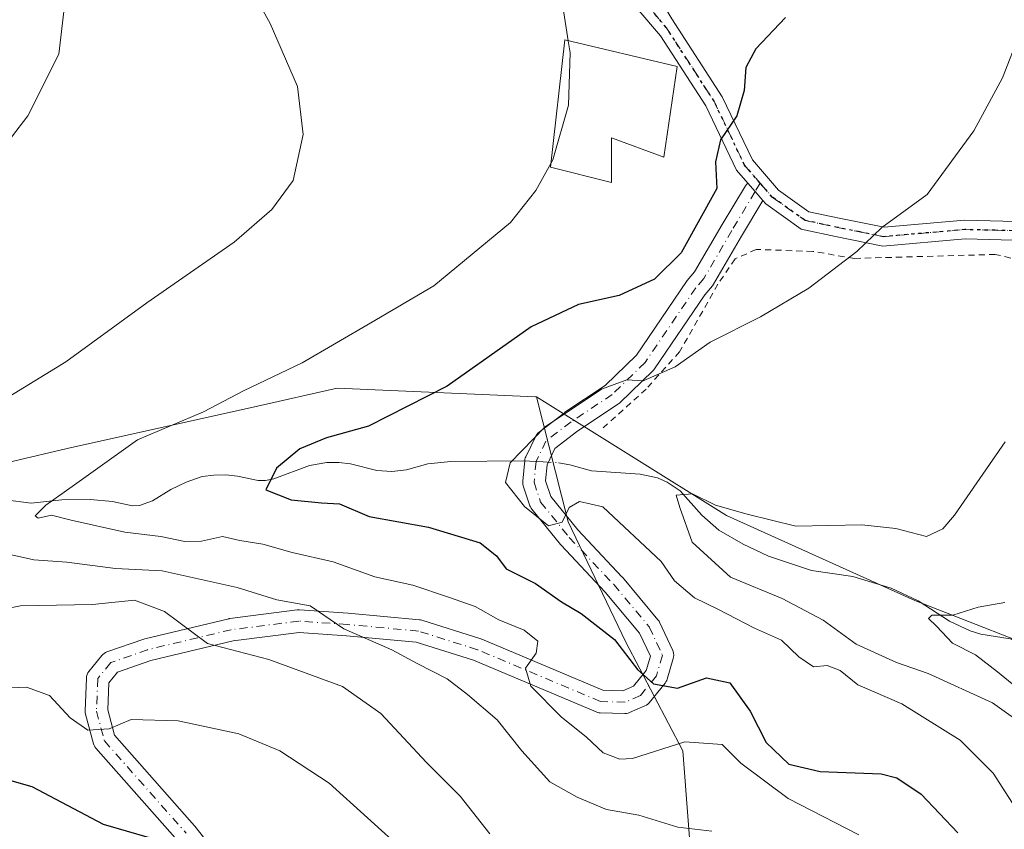
# Model space of a CAD drawing. Units: metres. Extents: x 579755 to 583198, y 4763598 to 4765952.
# Drawn here: x 580496 to 580653, y 4764199 to 4764328 of the extents above; entities that cross this region are included whole.
import ezdxf

# ---------------------------------------------------------------- set-up
doc = ezdxf.new("R2010")
doc.units = ezdxf.units.M
doc.header["$MEASUREMENT"] = 0
for name, pattern in [('DGN Style 2', [1.6480167562047852, 0.988810053722871, -0.6592067024819142]), ('DGN Style 4', [2.6384748266838614, 1.318413404963828, -0.6592067024819142, 0.001648016756204785, -0.6592067024819142]), ('DGN Style 5', [1.1536117293433497, 0.4944050268614355, -0.6592067024819142])]:
    doc.linetypes.add(name, pattern=pattern)
for name, color, linetype, lineweight in [('Alambrada', 7, 'DGN Style 2', 0), ('Arbolado forestal CxS', 92, 'Continuous', 0), ('Corriente natural lineal', 142, 'Continuous', 13), ('Corriente natural lineal oculto', 9, 'DGN Style 4', 13), ('Curva de nivel maestra', 30, 'Continuous', 30), ('Curva de nivel normal', 30, 'Continuous', 0), ('Edificación Cxs', 1, 'Continuous', 13), ('Pastizal CxS', 92, 'Continuous', 0), ('Pista no pavimentada Cxs', 111, 'Continuous', 0), ('Pista no pavimentada eje', 91, 'DGN Style 4', 0), ('Pista pavimentada Cxs', 135, 'Continuous', 0), ('Pista pavimentada eje', 135, 'DGN Style 4', 0), ('Prado CxS', 92, 'Continuous', 0), ('Ruta', 7, 'DGN Style 5', 30)]:
    doc.layers.add(name, color=color, linetype=linetype, lineweight=lineweight)

# ---------------------------------------------------------------- blocks, each defined once
blk = doc.blocks.new('*U37')
at = {"layer": 'Pastizal CxS', "color": 92, "linetype": 'Continuous', "lineweight": 0}
blk.add_polyline3d([(580670.4567, 4764192.0023, 340.3785999999964), (580651.4835000001, 4764183.654899999, 350.7244000000064), (580649.7522999998, 4764182.893100001, 351.8138000000035), (580633.1887999997, 4764167.158100001, 362.3304999999964), (580611.6568, 4764177.097100001, 365.1677000000054), (580603.3751999997, 4764190.347300001, 361.6147999999957), (580601.7194999997, 4764211.8793, 353.7057999999961), (580592.6096999999, 4764229.2707, 348.8908999999985), (580583.5000999998, 4764248.318700001, 344.4265000000014), (580578.4617, 4764268.235300001, 347.2464999999939), (580608.6952999998, 4764249.3685, 340.145199999999), (580638.6898999996, 4764235.8223, 336.165399999998), (580663.3629000001, 4764226.146299999, 331.4296999999933)], dxfattribs=at)

msp = doc.modelspace()

# ---------------------------------------------------------------- linework, layer by layer
at = {"layer": 'Alambrada', "color": 7, "linetype": 'DGN Style 2', "lineweight": 0}
msp.add_polyline3d([(580658.0401, 4764233.170100001, 342.0141000000003), (580667.7801000001, 4764247.5701, 334.1493000000046), (580676.4200999998, 4764259.0801, 336.1879999999946), (580680.5000999998, 4764268.370100001, 336.7786000000052), (580679.5301000001, 4764275.4901, 337.5550999999978), (580675.1401000004, 4764280.290100001, 338.4481999999989), (580668.1401000004, 4764285.0101, 339.4689999999973), (580660.3701, 4764288.850099999, 340.6739999999991), (580651.5000999998, 4764290.9301, 342.0344999999944), (580629.1001000004, 4764290.290100001, 347.5611000000063), (580622.4200999998, 4764291.4101, 352.328800000003), (580613.4200999998, 4764291.720100001, 349.0472000000009), (580610.0500999996, 4764290.210100001, 351.6587), (580607.3400999998, 4764286.210100001, 355.5568999999959), (580601.2100999998, 4764275.4101, 345.8484999999928), (580595.8901000004, 4764269.4801, 345.7059000000008), (580588.9801000003, 4764263.2501, 356.093399999998)], dxfattribs=at)
at = {"layer": 'Arbolado forestal CxS', "color": 92, "linetype": 'Continuous', "lineweight": 0}
for points in [[(580393.8515, 4764289.7301, 375.6803999999975), (580409.5871000001, 4764293.042099999, 375.668399999995), (580423.8753000004, 4764301.614900001, 374.9863000000041), (580434.4316999996, 4764307.9487, 373.8451000000059), (580454.2127, 4764289.530900001, 368.709600000002), (580458.4477000004, 4764285.587900001, 368.0570000000007), (580478.0321000004, 4764253.951900001, 359.6496999999945), (580503.6907000003, 4764260.012900001, 357.3421999999992), (580534.0056999996, 4764266.7817, 354.5798000000068), (580546.6989000002, 4764269.615700001, 353.4107999999979), (580578.2925000004, 4764268.242699999, 347.2805999999982), (580578.4617, 4764268.235300001, 347.2464999999939), (580583.5000999998, 4764248.318700001, 344.4265000000014), (580592.6096999999, 4764229.2707, 348.8908999999985), (580601.7194999997, 4764211.8793, 353.7057999999961), (580603.3751999997, 4764190.347300001, 361.6147999999957), (580611.6568, 4764177.097100001, 365.1677000000054), (580633.1887999997, 4764167.158100001, 362.3304999999964), (580649.7522999998, 4764182.893100001, 351.8138000000035), (580651.4835000001, 4764183.654899999, 350.7244000000064), (580670.4567, 4764192.0023, 340.3785999999964)], [(580578.4617, 4764268.235300001, 347.2464999999939), (580578.2925000004, 4764268.242699999, 347.2805999999982), (580546.6989000002, 4764269.615700001, 353.4107999999979), (580534.0056999996, 4764266.7817, 354.5798000000068), (580503.6907000003, 4764260.012900001, 357.3421999999992), (580478.0321000004, 4764253.951900001, 359.6496999999945), (580458.4477000004, 4764285.587900001, 368.0570000000007), (580454.2127, 4764289.530900001, 368.709600000002), (580434.4316999996, 4764307.9487, 373.8451000000059), (580423.8753000004, 4764301.614900001, 374.9863000000041), (580409.5871000001, 4764293.042099999, 375.668399999995), (580393.8515, 4764289.7301, 375.6803999999975)], [(580670.4567, 4764192.0023, 340.3785999999964), (580651.4835000001, 4764183.654899999, 350.7244000000064), (580649.7522999998, 4764182.893100001, 351.8138000000035), (580633.1887999997, 4764167.158100001, 362.3304999999964), (580611.6568, 4764177.097100001, 365.1677000000054), (580603.3751999997, 4764190.347300001, 361.6147999999957), (580601.7194999997, 4764211.8793, 353.7057999999961), (580592.6096999999, 4764229.2707, 348.8908999999985), (580583.5000999998, 4764248.318700001, 344.4265000000014), (580578.4617, 4764268.235300001, 347.2464999999939)]]:
    msp.add_polyline3d(points, dxfattribs=at)
at = {"layer": 'Corriente natural lineal', "color": 142, "linetype": 'Continuous', "lineweight": 13}
for points in [[(580493.8547, 4764251.842300001, 356.9459000000061), (580497.9863, 4764251.293299999, 355.9946000000054), (580502.8679000001, 4764251.856899999, 355.3840000000055), (580507.3666000003, 4764251.877400001, 354.335699999996), (580510.8943999996, 4764251.562799999, 353.3885000000009), (580514.1272999998, 4764250.907199999, 352.6857000000018), (580515.2396999998, 4764250.9329, 352.4906999999948), (580517.2768000001, 4764251.677400001, 351.9526999999944), (580520.2237, 4764253.4692, 351.8472000000039), (580522.6695999998, 4764254.658399999, 351.965200000006), (580525.1759000003, 4764255.551300001, 351.999100000001), (580527.0427999999, 4764255.785700001, 351.8997999999993), (580528.9440000001, 4764255.800000001, 351.6500999999989), (580530.8134000005, 4764255.629100001, 351.3224999999948), (580534.1295999996, 4764254.926300001, 350.476800000004), (580535.2626999998, 4764254.900699999, 350.196100000001), (580536.6072000006, 4764255.171499999, 349.9097000000039), (580542.2714000001, 4764257.329700001, 348.5059999999939), (580545.0378000002, 4764257.778700001, 348.8769000000029), (580546.9413999999, 4764257.786, 349.0929999999935), (580548.8216000004, 4764257.588099999, 349.0225000000065), (580553.0028999997, 4764256.5043, 348.4622999999993), (580555.3855, 4764256.3507, 347.9615999999951), (580557.7430999996, 4764256.6406, 347.6037999999971), (580561.1184, 4764257.5701, 347.398199999996), (580564.8136, 4764257.942100001, 346.9919999999984), (580576.3240999999, 4764258.036699999, 344.8089999999939), (580579.4741000002, 4764257.8814, 344.0527000000002)], [(580581.9638999999, 4764257.7587, 343.5724999999948), (580583.7649999997, 4764257.427300001, 343.2446000000054), (580587.2052999996, 4764256.4749, 342.7112000000052), (580594.9705999997, 4764255.9078, 341.7180999999982), (580597.7038000004, 4764255.374600001, 341.2537000000011), (580599.2203000002, 4764254.672499999, 341.0984000000026), (580601.2944, 4764253.2916, 340.8234999999986), (580604.7781999996, 4764249.4242, 339.9676999999938), (580607.4759000001, 4764247.027600001, 339.3309000000008), (580611.3565999996, 4764244.7589, 338.7752000000037), (580615.4012000002, 4764242.849099999, 338.1777000000002), (580622.2472999999, 4764240.6009, 338.1362999999984), (580628.8391000004, 4764239.612400001, 337.1463999999978), (580634.8995000003, 4764237.757200001, 336.2608999999939), (580639.2388000004, 4764235.7709, 336.2456999999995), (580644.2262000004, 4764232.5415, 335.0620999999956), (580647.4765, 4764231.0012, 335.0304000000033), (580649.1931999996, 4764230.4497, 334.6401999999944), (580653.8909999998, 4764229.6917, 333.5377000000008), (580659.2801000001, 4764227.688999999, 331.8521999999939)]]:
    msp.add_polyline3d(points, dxfattribs=at)
at = {"layer": 'Corriente natural lineal oculto', "color": 9, "linetype": 'DGN Style 4', "lineweight": 13, "extrusion": (0.1889262665971918, -0.009310487956874891, 0.9819471373773905), "elevation": 65666.98844032503, "flags": 128}
msp.add_lwpolyline([(4787059.999027398, -339072.5835886792), (4787059.999027399, -339075.1222401654)], dxfattribs=at)
at = {"layer": 'Curva de nivel maestra', "color": 30, "linetype": 'Continuous', "lineweight": 30, "flags": 128}
for points, elevation in [([(580618.0700000003, 4764328.6801), (580613.3799999999, 4764323.6801), (580611.7699999996, 4764320.6801), (580611.4900000002, 4764317.0101), (580610.3200000003, 4764313.0101), (580607.7300000004, 4764309.1801), (580606.9600000001, 4764305.6601), (580607.1500000004, 4764301.420100001), (580601.4699999997, 4764291.1601), (580597.2100000001, 4764286.9801), (580591.5899999999, 4764284.370100001), (580585.0999999996, 4764282.960100001), (580577.5999999996, 4764279.370100001), (580564.2300000004, 4764269.950099999), (580551.7000000002, 4764263.5701), (580545.0099999999, 4764261.700099999), (580540.7599999999, 4764259.960100001), (580537.04, 4764256.880100001), (580535.3300000001, 4764253.450099999), (580539.3799999999, 4764251.8201), (580544.1799999997, 4764251.380100001), (580547.0499999998, 4764251.220100001), (580551.79, 4764249.200099999), (580561.25, 4764247.4801), (580569.4500000002, 4764244.9801), (580572.0499999998, 4764242.9301), (580573.6200000001, 4764240.8301), (580578.29, 4764238.520099999), (580582.4199999999, 4764235.5801), (580585.5300000003, 4764233.720100001), (580590.8700000001, 4764229.5801), (580594.5199999996, 4764224.850099999), (580597.0700000003, 4764222.530099999), (580600.9100000003, 4764221.870100001), (580605.5099999999, 4764223.4801), (580609.25, 4764222.720100001), (580612.4800000004, 4764218.200099999), (580615.0099999999, 4764213.200099999), (580618.6100000005, 4764209.770099999), (580623.5999999996, 4764208.590100001), (580633.2999999998, 4764208.2301), (580635.8099999996, 4764207.5801), (580639.7100000001, 4764204.9801), (580645.54, 4764198.8101)], 349.9999999999999), ([(580450.7400000002, 4764198.2301), (580464.8099999996, 4764204.0801), (580472.8600000005, 4764207.050100001), (580479.8600000005, 4764208.190099999), (580485.5599999996, 4764208.0801), (580490.8799999999, 4764208.200099999), (580498.0700000003, 4764206.190099999), (580509.4100000003, 4764200.190099999), (580516.7400000002, 4764198.0601)], 375)]:
    msp.add_lwpolyline(points, dxfattribs=dict(at, elevation=elevation))
at = {"layer": 'Curva de nivel normal', "color": 30, "linetype": 'Continuous', "lineweight": 0, "flags": 128}
for points, elevation in [([(580583.4983999999, 4764324.9573), (580582.6699999999, 4764330.08), (580580.8600000005, 4764334.029999999), (580579.6399999997, 4764340.01), (580578.9800000004, 4764343.680000001), (580579.5199999996, 4764348.680000001), (580582.1200000001, 4764353.34), (580587.75, 4764358.430000001), (580591.2100000001, 4764362.689999999), (580595.3499999996, 4764371.230000001), (580598.8899999997, 4764380.76), (580602.4100000003, 4764386.350000001), (580604.9299999997, 4764389.390000001), (580607.6799999997, 4764390.83), (580623.1500000004, 4764394.100000001), (580636.0099999999, 4764394.939999999), (580644.7800000003, 4764395.119999999), (580652.5599999996, 4764395.76), (580658.2400000002, 4764391.699999999)], 355), ([(580495.1799999997, 4764370.82), (580498.75, 4764365.800000001), (580499.8700000001, 4764362.680000001), (580499.8499999996, 4764358.680000001), (580501.0599999996, 4764352.34), (580501.6600000003, 4764344.310000001), (580502.54, 4764339.34), (580503.2699999996, 4764330.539999999), (580502.3600000005, 4764322.82), (580497.4400000004, 4764313.01), (580484.3600000005, 4764296.01)], 365), ([(580529.0599999996, 4764340.34), (580536.0199999996, 4764327.680000001), (580540.3799999999, 4764317.680000001), (580541.2999999998, 4764310.01), (580539.7100000001, 4764302.689999999), (580536.2800000003, 4764298.060000001), (580530.2699999996, 4764292.9), (580516.3700000001, 4764283.220000001), (580503.4900000002, 4764273.800000001), (580486.2599999999, 4764263.300000001)], 360), ([(580655.4800000004, 4764326.25), (580652.6699999999, 4764319.07), (580648.0899999999, 4764310.59), (580640.6699999999, 4764300.480000001), (580633.4500000002, 4764295.220000001), (580629.4400000004, 4764291.42), (580621.7999999998, 4764285.529999999), (580614.1200000001, 4764281.01), (580606.0700000003, 4764276.960000001), (580600.5, 4764273.01), (580595.4400000004, 4764270.779999999), (580592.8200000003, 4764270.949999999), (580588.8099999996, 4764269.460000001), (580579.7999999998, 4764263.470000001), (580574.2699999996, 4764257.730000001), (580573.5099999999, 4764254.619999999), (580576.54, 4764250.789999999), (580580.3600000005, 4764247.730000001), (580582.54, 4764248.279999999), (580583.6299999999, 4764250.619999999), (580585.2800000003, 4764251.57), (580589.0099999999, 4764250.75), (580598.2699999996, 4764242.02), (580600.4400000004, 4764238.930000001), (580603.5999999996, 4764236.24), (580607.3399999999, 4764234.42), (580613.1500000004, 4764231.42), (580617.4600000001, 4764229.52), (580620.2100000001, 4764226.82), (580622.5300000003, 4764225.24), (580624.7199999997, 4764225.439999999), (580626.7699999996, 4764224.689999999), (580629.6200000001, 4764222.4), (580636.6299999999, 4764219.369999999), (580645.9199999999, 4764213.550000001), (580651.1600000003, 4764208.32), (580656.1699999999, 4764200.58)], 345), ([(580580.7232999997, 4764305.4025), (580581.0599999996, 4764306.01), (580583.54, 4764314.680000001), (580583.8099999996, 4764323.029999999), (580583.4983999999, 4764324.9573)], 355), ([(580629.79, 4764198.49), (580618.5300000003, 4764204.300000001), (580610.9600000001, 4764209.92), (580607.9800000004, 4764212.869999999), (580602.0700000003, 4764213.300000001), (580593.7400000002, 4764210.67), (580591.7199999997, 4764210.52), (580589.0700000003, 4764211.560000001), (580586.4100000003, 4764214.060000001), (580582.3700000001, 4764217.26), (580577.5099999999, 4764222.15), (580576.6600000003, 4764225.060000001), (580578.3799999999, 4764227.42), (580578.6699999999, 4764229.359999999), (580576.4699999997, 4764231.08), (580572.4600000001, 4764232.75), (580568.6600000003, 4764234.869999999), (580564.4100000003, 4764236.32), (580558.7599999999, 4764238.27), (580552.7000000002, 4764239.58), (580546.04, 4764241.980000001), (580539.5199999996, 4764243.449999999), (580534.8600000005, 4764244.800000001), (580531.2000000002, 4764245.369999999), (580528.4400000004, 4764245.980000001), (580525.0700000003, 4764245.24), (580522.4100000003, 4764245.189999999), (580518.6100000005, 4764246.029999999), (580512.8700000001, 4764246.680000001), (580504.3200000003, 4764248.59), (580501.1799999997, 4764249.390000001), (580499.0999999996, 4764248.9), (580498.6200000001, 4764249.289999999), (580500.3099999996, 4764251.01), (580504.8799999999, 4764254.24), (580514.8899999997, 4764261.41), (580525.4199999999, 4764265.880000001), (580531.79, 4764269.210000001), (580541.1299999999, 4764273.640000001), (580552.0800000001, 4764280.02), (580562.0700000003, 4764285.92), (580574.2999999998, 4764296.01), (580578.3499999996, 4764301.119999999), (580580.7232999997, 4764305.4025)], 355), ([(580653.0800000001, 4764261.07), (580644.9800000004, 4764249.380000001), (580643.1500000004, 4764247.199999999), (580640.5599999996, 4764246.029999999), (580635.6799999997, 4764247.289999999), (580630.2400000002, 4764247.84), (580619.7199999997, 4764247.65), (580612, 4764249.550000001), (580606.9199999999, 4764250.980000001), (580603.2599999999, 4764252.810000001), (580600.6799999997, 4764252.609999999), (580601.2800000003, 4764250.640000001), (580603.2100000001, 4764245.100000001), (580609.3499999996, 4764239.550000001), (580617.5700000003, 4764236.140000001), (580624.1100000005, 4764232.67), (580629.3600000005, 4764228.859999999), (580635.7599999999, 4764225.949999999), (580640.8300000001, 4764224.180000001), (580651.0599999996, 4764219.5), (580656.8099999996, 4764215.430000001)], 340), ([(580493.4100000003, 4764243.4), (580498.4100000003, 4764242.310000001), (580503.6500000004, 4764241.930000001), (580511.4100000003, 4764240.9), (580518.8300000001, 4764240.529999999), (580530.7800000003, 4764237.859999999), (580537.0700000003, 4764235.91), (580542.4199999999, 4764234.980000001), (580547.7800000003, 4764231.300000001), (580555.4199999999, 4764227.970000001), (580559.4500000002, 4764225.800000001), (580564.2300000004, 4764223.359999999), (580567.4400000004, 4764220.82), (580572.2000000002, 4764216.83), (580576.0800000001, 4764211.880000001), (580580.5800000001, 4764206.960000001), (580584.9299999997, 4764204.5), (580589.6100000005, 4764202.539999999), (580594.7400000002, 4764201.619999999), (580600.9500000002, 4764199.699999999), (580606.3700000001, 4764199.07)], 360), ([(580480.7400000002, 4764231.939999999), (580496.2400000002, 4764234.949999999), (580507.7400000002, 4764235.17), (580514.4100000003, 4764235.880000001), (580519.2199999997, 4764234.060000001), (580526.0199999996, 4764228.960000001), (580535.7999999998, 4764226.41), (580547.5199999996, 4764222.119999999), (580553.6600000003, 4764217.800000001), (580560.9100000003, 4764210.02), (580566.29, 4764204.65), (580570.9800000004, 4764198.640000001)], 365), ([(580658.5899999999, 4764218.939999999), (580651.8300000001, 4764224.460000001), (580648.3399999999, 4764227.17), (580644.6699999999, 4764229), (580642.1200000001, 4764231.730000001), (580640.8600000005, 4764232.92), (580641.3899999997, 4764233.5), (580644.7400000002, 4764233.480000001), (580648.7800000003, 4764234.75), (580653.0099999999, 4764235.52)], 335), ([(580557.6500000004, 4764195.680000001), (580545.4100000003, 4764206.710000001), (580537.5599999996, 4764211.890000001), (580531.0300000003, 4764214.57), (580521.3799999999, 4764216.65), (580513.9100000003, 4764216.869999999), (580510.3700000001, 4764215.359999999), (580506.9900000002, 4764215.17), (580504.1500000004, 4764217.109999999), (580500.8799999999, 4764220.699999999), (580497.2100000001, 4764222.029999999), (580490.6100000005, 4764221.74), (580483.7000000002, 4764220.560000001), (580480.2000000002, 4764220.33), (580476.9400000004, 4764219.230000001), (580474.0499999998, 4764218.680000001), (580467.4400000004, 4764216.480000001), (580455.9299999997, 4764213.01), (580447.7400000002, 4764209.970000001), (580442.1299999999, 4764209.83), (580433.1600000003, 4764211.300000001), (580424.4100000003, 4764212.029999999), (580414.2100000001, 4764212.52), (580402.7800000003, 4764209.619999999)], 370)]:
    msp.add_lwpolyline(points, dxfattribs=dict(at, elevation=elevation))
at = {"layer": 'Edificación Cxs', "color": 1, "linetype": 'Continuous', "lineweight": 13, "elevation": 358.726800000004, "flags": 128}
msp.add_lwpolyline([(580600.8201000001, 4764320.840100001), (580598.6901000004, 4764306.440099999), (580590.3701, 4764309.4901), (580590.3701, 4764302.360099999), (580580.6601, 4764304.840100001), (580582.9401000004, 4764325.090100001)], close=True, dxfattribs=at)
at = {"layer": 'Edificación Cxs', "color": 1, "linetype": 'Continuous', "lineweight": 13}
msp.add_polyline3d([(580600.8201000001, 4764320.840100001, 354.7057999999961), (580598.6901000004, 4764306.440099999, 354.9749000000011), (580590.3701, 4764309.4901, 358.726800000004), (580590.3701, 4764302.360099999, 356.287599999996), (580580.6601, 4764304.840100001, 355.3871000000072), (580582.9401000004, 4764325.090100001, 356.0035000000062), (580600.8201000001, 4764320.840100001, 354.7057999999961)], dxfattribs=at)
at = {"layer": 'Pastizal CxS', "color": 92, "linetype": 'Continuous', "lineweight": 0}
for points in [[(580578.4617, 4764268.235300001, 347.2464999999939), (580608.6952999998, 4764249.3685, 340.145199999999), (580638.6898999996, 4764235.8223, 336.165399999998), (580663.3629000001, 4764226.146299999, 331.4296999999933), (580685.6162999999, 4764217.437899999, 323.5311999999976), (580708.8381000003, 4764204.858700001, 320.2655999999988), (580722.3841000004, 4764194.698899999, 314.8536000000022), (580735.6162999999, 4764189.231899999, 312.663400000005)], [(580670.4567, 4764192.0023, 340.3785999999964), (580651.4835000001, 4764183.654899999, 350.7244000000064), (580649.7522999998, 4764182.893100001, 351.8138000000035), (580633.1887999997, 4764167.158100001, 362.3304999999964), (580611.6568, 4764177.097100001, 365.1677000000054), (580603.3751999997, 4764190.347300001, 361.6147999999957), (580601.7194999997, 4764211.8793, 353.7057999999961), (580592.6096999999, 4764229.2707, 348.8908999999985), (580583.5000999998, 4764248.318700001, 344.4265000000014), (580578.4617, 4764268.235300001, 347.2464999999939)]]:
    msp.add_polyline3d(points, dxfattribs=at)
at = {"layer": 'Pista no pavimentada Cxs', "color": 111, "linetype": 'Continuous', "lineweight": 0, "extrusion": (-0.7552812435009377, -0.6554008234731222, 6.169627746954723e-05), "elevation": -3561053.036794431, "flags": 128}
msp.add_lwpolyline([(-3217850.834783746, 569.5926173259058), (-3217852.727765146, 568.7679173243243), (-3217854.525902478, 568.7827173243568)], dxfattribs=at)
at = {"layer": 'Pista no pavimentada Cxs', "color": 111, "linetype": 'Continuous', "lineweight": 0}
for points in [[(580521.2556999996, 4764197.6019, 395.2957000000025), (580508.2720999997, 4764212.274499999, 392.0760000000009), (580508.1039000005, 4764212.497500001, 391.9758000000002), (580507.9720999999, 4764212.7435, 391.8410000000004), (580507.8799000002, 4764213.007099999, 391.679999999993), (580506.6310999999, 4764217.728900001, 388.7357999999949), (580506.5822999999, 4764217.989900001, 388.3666999999987), (580506.5724999999, 4764218.2553, 387.9637999999977), (580506.7629000006, 4764223.443499999, 378.9951000000001), (580506.7969000004, 4764223.731699999, 378.3007999999973), (580506.8768999996, 4764224.010700001, 377.5586999999941), (580507.0005000001, 4764224.2733, 376.790399999998), (580507.1646999996, 4764224.512499999, 376.0173999999971), (580509.2374999998, 4764227.0635, 371.0749999999971), (580509.4035, 4764227.2391, 370.7740000000049), (580509.5915000001, 4764227.390699999, 370.5387000000046), (580509.7978999997, 4764227.515900001, 370.3944000000047), (580510.0192999998, 4764227.612299999, 370.4323000000004), (580515.9027000006, 4764229.679500001, 369.4449000000022), (580516.0822999999, 4764229.7323, 369.3898999999947), (580529.4175000004, 4764232.907299999, 370.0421999999962), (580529.5217000004, 4764232.928900001, 370.0081999999966), (580529.6057000002, 4764232.9417, 369.9882999999973), (580540.3476999998, 4764234.317500001, 366.7825000000012), (580540.5765000005, 4764234.3321, 366.888300000006), (580540.6995000001, 4764234.3279, 366.9688000000024), (580548.4253000002, 4764233.798699999, 366.9887000000017), (580548.4697000004, 4764233.795100001, 366.9725000000035), (580559.7938999999, 4764232.7367, 360.591499999995), (580559.9391000001, 4764232.717300001, 360.6104999999953), (580560.1667, 4764232.661699999, 360.6456000000035), (580569.5859000003, 4764229.6983, 366.0142000000051), (580569.6612999998, 4764229.672700001, 366.0071999999927), (580569.7449000003, 4764229.639900001, 366.0020999999979), (580589.0120999999, 4764221.5163, 359.3145999999979), (580592.1897, 4764221.430500001, 356.9878000000026), (580593.8591, 4764222.156300001, 356.6355999999942), (580595.9051000001, 4764224.648499999, 356.239499999996), (580596.5812999997, 4764226.9529, 356.1177000000025), (580594.8591, 4764230.621900001, 357.6877999999998), (580589.3953, 4764237.1567, 362.1039000000019), (580582.3415000001, 4764244.6317, 364.5681000000041), (580582.2622999996, 4764244.7215, 364.5960999999952), (580577.7021000005, 4764250.342300001, 363.0602999999974), (580577.5765000005, 4764250.517700001, 362.8617999999988), (580577.4725000003, 4764250.706700001, 362.6062999999995), (580577.3923000004, 4764250.907099999, 362.2783000000054), (580576.3339000001, 4764254.0821, 360.0754000000015), (580576.2714999998, 4764254.324899999, 360.1686000000045), (580576.2433000002, 4764254.574100001, 360.2623000000021), (580576.2499000002, 4764254.8245, 360.3484000000026), (580576.5673000002, 4764258.1053, 360.9882999999973), (580576.6003000002, 4764258.315300001, 360.9692000000068), (580576.6577000003, 4764258.5197, 360.9364999999962), (580576.7389000002, 4764258.7159, 360.8944000000047), (580578.3262999998, 4764261.996900001, 360.5149999999995), (580578.4676999999, 4764262.2393, 360.4440000000032), (580578.6453, 4764262.456700001, 360.3289999999979), (580578.8545000004, 4764262.6437, 359.9973999999929), (580582.8761, 4764265.713099999, 355.8206000000064), (580582.9713000003, 4764265.780900001, 355.8217000000004), (580589.3639000002, 4764270.033100001, 351.3626999999979), (580594.3509000001, 4764274.869100001, 347.0935999999929), (580602.3185000002, 4764286.6229, 353.7912000000069), (580602.4386999998, 4764286.780900001, 354.0146999999997), (580603.6098999997, 4764288.132099999, 354.8010999999969), (580608.0107000005, 4764295.6765, 350.2391000000061), (580611.7166999998, 4764301.856100001, 349.215400000001), (580611.8812999995, 4764302.087300001, 349.161500000002), (580612.0822000002, 4764302.288100001, 349.0788999999932), (580613.2607000005, 4764300.9299, 349.0642999999982), (580614.5014000004, 4764299.500200001, 349.8889000000054), (580611.1092999997, 4764293.843699999, 349.4128999999957), (580606.6349, 4764286.1733, 355.2284000000073), (580606.4496999999, 4764285.9121, 354.9265000000014), (580605.2383000003, 4764284.5145, 353.1757999999973), (580597.2269000001, 4764272.695699999, 346.1655000000028), (580597.1157000001, 4764272.548699999, 346.1423999999971), (580596.9899000004, 4764272.4135, 346.1106), (580591.7512999997, 4764267.333500001, 349.2024999999995), (580591.6552999998, 4764267.246900001, 349.4281000000047), (580591.4952999996, 4764267.1271, 349.7792000000045), (580585.0137, 4764262.8157, 357.1858000000066), (580581.3799000002, 4764260.042500001, 356.6515000000072), (580580.1196999997, 4764257.437899999, 357.1570999999968), (580579.8699000003, 4764254.858100001, 358.1649999999936), (580580.7039000001, 4764252.356100001, 358.6725000000006), (580585.0059000002, 4764247.053300001, 362.4250999999931), (580592.0506999996, 4764239.588099999, 358.8513999999996), (580592.1215000004, 4764239.508500001, 358.7216000000044), (580597.7703, 4764232.7523, 353.8475000000035), (580597.9483000003, 4764232.4977, 353.9588999999978), (580598.0188999996, 4764232.362500001, 354.0022000000026), (580600.1299000002, 4764227.865300001, 354.7338000000018), (580600.1919, 4764227.7159, 354.7370999999985), (580600.2730999999, 4764227.412900001, 354.7746999999945), (580600.3004999999, 4764227.100299999, 354.897299999997), (580600.2730999999, 4764226.787900001, 355.0210999999982), (580600.2275, 4764226.593499999, 355.0948000000063), (580599.2560999999, 4764223.2829, 355.7700000000041), (580599.1728999997, 4764223.056700001, 355.7654000000039), (580599.0603, 4764222.843699999, 355.7314000000042), (580598.9203000005, 4764222.647500001, 355.6665000000066), (580596.3598999997, 4764219.529100001, 356.5044000000053), (580596.1645000001, 4764219.3279, 356.5195999999996), (580595.9402999999, 4764219.159499999, 356.4906999999948), (580595.6926999995, 4764219.027899999, 356.4213000000018), (580593.2585000005, 4764217.969500001, 354.8413), (580593.0113000004, 4764217.882900001, 354.6083000000072), (580592.7538999999, 4764217.832900001, 354.3784000000014), (580592.4921000004, 4764217.8211, 354.1735000000044), (580588.5762999998, 4764217.926899999, 355.4348999999929), (580588.3541000001, 4764217.9465, 355.5255999999936), (580588.1360999999, 4764217.993899999, 355.6496999999945), (580587.9254999999, 4764218.067500001, 355.8065000000061), (580568.4244999997, 4764226.2897, 369.180600000007), (580559.2686999999, 4764229.170100001, 367.0233000000007), (580548.1568999998, 4764230.208699999, 374.3478999999934), (580540.6299000002, 4764230.724300001, 374.5807999999961), (580530.1580999997, 4764229.382900001, 378.2771999999969), (580517.0075000003, 4764226.251900001, 375.9627999999939), (580511.7018999998, 4764224.387900001, 379.3732000000018), (580510.3384999996, 4764222.7097, 382.2382999999973), (580510.1799, 4764218.390699999, 387.7538999999961), (580511.2511, 4764214.340500001, 390.3736999999965), (580523.9857000001, 4764199.949300001, 394.0215999999928), (580524.0164999999, 4764199.913699999, 394.0246000000043), (580524.0513000004, 4764199.8707, 394.0286000000052), (580531.1423000004, 4764190.8749, 394.0529999999999)], [(580521.2556999996, 4764197.6019, 395.2957000000025), (580508.2720999997, 4764212.274499999, 392.0760000000009), (580508.1039000005, 4764212.497500001, 391.9758000000002), (580507.9720999999, 4764212.7435, 391.8410000000004), (580507.8799000002, 4764213.007099999, 391.679999999993), (580506.6310999999, 4764217.728900001, 388.7357999999949), (580506.5822999999, 4764217.989900001, 388.3666999999987), (580506.5724999999, 4764218.2553, 387.9637999999977), (580506.7629000006, 4764223.443499999, 378.9951000000001), (580506.7969000004, 4764223.731699999, 378.3007999999973), (580506.8768999996, 4764224.010700001, 377.5586999999941), (580507.0005000001, 4764224.2733, 376.790399999998), (580507.1646999996, 4764224.512499999, 376.0173999999971), (580509.2374999998, 4764227.0635, 371.0749999999971), (580509.4035, 4764227.2391, 370.7740000000049), (580509.5915000001, 4764227.390699999, 370.5387000000046), (580509.7978999997, 4764227.515900001, 370.3944000000047), (580510.0192999998, 4764227.612299999, 370.4323000000004), (580515.9027000006, 4764229.679500001, 369.4449000000022), (580516.0822999999, 4764229.7323, 369.3898999999947), (580529.4175000004, 4764232.907299999, 370.0421999999962), (580529.5217000004, 4764232.928900001, 370.0081999999966), (580529.6057000002, 4764232.9417, 369.9882999999973), (580540.3476999998, 4764234.317500001, 366.7825000000012), (580540.5765000005, 4764234.3321, 366.888300000006), (580540.6995000001, 4764234.3279, 366.9688000000024), (580548.4253000002, 4764233.798699999, 366.9887000000017), (580548.4697000004, 4764233.795100001, 366.9725000000035), (580559.7938999999, 4764232.7367, 360.591499999995), (580559.9391000001, 4764232.717300001, 360.6104999999953), (580560.1667, 4764232.661699999, 360.6456000000035), (580569.5859000003, 4764229.6983, 366.0142000000051), (580569.6612999998, 4764229.672700001, 366.0071999999927), (580569.7449000003, 4764229.639900001, 366.0020999999979), (580589.0120999999, 4764221.5163, 359.3145999999979), (580592.1897, 4764221.430500001, 356.9878000000026), (580593.8591, 4764222.156300001, 356.6355999999942), (580595.9051000001, 4764224.648499999, 356.239499999996), (580596.5812999997, 4764226.9529, 356.1177000000025), (580594.8591, 4764230.621900001, 357.6877999999998), (580589.3953, 4764237.1567, 362.1039000000019), (580582.3415000001, 4764244.6317, 364.5681000000041), (580582.2622999996, 4764244.7215, 364.5960999999952), (580577.7021000005, 4764250.342300001, 363.0602999999974), (580577.5765000005, 4764250.517700001, 362.8617999999988), (580577.4725000003, 4764250.706700001, 362.6062999999995), (580577.3923000004, 4764250.907099999, 362.2783000000054), (580576.3339000001, 4764254.0821, 360.0754000000015), (580576.2714999998, 4764254.324899999, 360.1686000000045), (580576.2433000002, 4764254.574100001, 360.2623000000021), (580576.2499000002, 4764254.8245, 360.3484000000026), (580576.5673000002, 4764258.1053, 360.9882999999973), (580576.6003000002, 4764258.315300001, 360.9692000000068), (580576.6577000003, 4764258.5197, 360.9364999999962), (580576.7389000002, 4764258.7159, 360.8944000000047), (580578.3262999998, 4764261.996900001, 360.5149999999995), (580578.4676999999, 4764262.2393, 360.4440000000032), (580578.6453, 4764262.456700001, 360.3289999999979), (580578.8545000004, 4764262.6437, 359.9973999999929), (580582.8761, 4764265.713099999, 355.8206000000064), (580582.9713000003, 4764265.780900001, 355.8217000000004), (580589.3639000002, 4764270.033100001, 351.3626999999979), (580594.3509000001, 4764274.869100001, 347.0935999999929), (580602.3185000002, 4764286.6229, 353.7912000000069), (580602.4386999998, 4764286.780900001, 354.0146999999997), (580603.6098999997, 4764288.132099999, 354.8010999999969), (580608.0107000005, 4764295.6765, 350.2391000000061), (580611.7166999998, 4764301.856100001, 349.215400000001), (580611.8812999995, 4764302.087300001, 349.161500000002), (580612.0822000002, 4764302.288100001, 349.0789999999979)], [(580614.5014000004, 4764299.500299999, 349.8889000000054), (580611.1092999997, 4764293.843699999, 349.4128999999957), (580606.6349, 4764286.1733, 355.2284000000073), (580606.4496999999, 4764285.9121, 354.9265000000014), (580605.2383000003, 4764284.5145, 353.1757999999973), (580597.2269000001, 4764272.695699999, 346.1655000000028), (580597.1157000001, 4764272.548699999, 346.1423999999971), (580596.9899000004, 4764272.4135, 346.1106), (580591.7512999997, 4764267.333500001, 349.2024999999995), (580591.6552999998, 4764267.246900001, 349.4281000000047), (580591.4952999996, 4764267.1271, 349.7792000000045), (580585.0137, 4764262.8157, 357.1858000000066), (580581.3799000002, 4764260.042500001, 356.6515000000072), (580580.1196999997, 4764257.437899999, 357.1570999999968), (580579.8699000003, 4764254.858100001, 358.1649999999936), (580580.7039000001, 4764252.356100001, 358.6725000000006), (580585.0059000002, 4764247.053300001, 362.4250999999931), (580592.0506999996, 4764239.588099999, 358.8513999999996), (580592.1215000004, 4764239.508500001, 358.7216000000044), (580597.7703, 4764232.7523, 353.8475000000035), (580597.9483000003, 4764232.4977, 353.9588999999978), (580598.0188999996, 4764232.362500001, 354.0022000000026), (580600.1299000002, 4764227.865300001, 354.7338000000018), (580600.1919, 4764227.7159, 354.7370999999985), (580600.2730999999, 4764227.412900001, 354.7746999999945), (580600.3004999999, 4764227.100299999, 354.897299999997), (580600.2730999999, 4764226.787900001, 355.0210999999982), (580600.2275, 4764226.593499999, 355.0948000000063), (580599.2560999999, 4764223.2829, 355.7700000000041), (580599.1728999997, 4764223.056700001, 355.7654000000039), (580599.0603, 4764222.843699999, 355.7314000000042), (580598.9203000005, 4764222.647500001, 355.6665000000066), (580596.3598999997, 4764219.529100001, 356.5044000000053), (580596.1645000001, 4764219.3279, 356.5195999999996), (580595.9402999999, 4764219.159499999, 356.4906999999948), (580595.6926999995, 4764219.027899999, 356.4213000000018), (580593.2585000005, 4764217.969500001, 354.8413), (580593.0113000004, 4764217.882900001, 354.6083000000072), (580592.7538999999, 4764217.832900001, 354.3784000000014), (580592.4921000004, 4764217.8211, 354.1735000000044), (580588.5762999998, 4764217.926899999, 355.4348999999929), (580588.3541000001, 4764217.9465, 355.5255999999936), (580588.1360999999, 4764217.993899999, 355.6496999999945), (580587.9254999999, 4764218.067500001, 355.8065000000061), (580568.4244999997, 4764226.2897, 369.180600000007), (580559.2686999999, 4764229.170100001, 367.0233000000007), (580548.1568999998, 4764230.208699999, 374.3478999999934), (580540.6299000002, 4764230.724300001, 374.5807999999961), (580530.1580999997, 4764229.382900001, 378.2771999999969), (580517.0075000003, 4764226.251900001, 375.9627999999939), (580511.7018999998, 4764224.387900001, 379.3732000000018), (580510.3384999996, 4764222.7097, 382.2382999999973), (580510.1799, 4764218.390699999, 387.7538999999961), (580511.2511, 4764214.340500001, 390.3736999999965), (580523.9857000001, 4764199.949300001, 394.0215999999928), (580524.0164999999, 4764199.913699999, 394.0246000000043), (580524.0513000004, 4764199.8707, 394.0286000000052), (580531.1423000004, 4764190.8749, 394.0529999999999)]]:
    msp.add_polyline3d(points, dxfattribs=at)
at = {"layer": 'Pista no pavimentada eje', "color": 91, "linetype": 'DGN Style 4', "lineweight": 0}
msp.add_polyline3d([(580614.0664999997, 4764302.265699999, 349.3194999999978), (580613.2600999996, 4764300.9301, 349.0639999999985), (580609.5598999998, 4764294.7601, 349.9003999999986), (580605.0800999999, 4764287.0801, 355.3748000000051), (580603.8082999997, 4764285.6129, 353.5239000000001), (580595.7368999999, 4764273.705700001, 346.5160000000033), (580590.4983000001, 4764268.625700001, 350.4821999999986), (580583.9681000002, 4764264.282099999, 356.4106000000029), (580579.9464999996, 4764261.212900001, 358.5736000000034), (580578.3590000002, 4764257.932, 359.2219999999944), (580578.0415000003, 4764254.6512, 359.5371000000014), (580579.0998000001, 4764251.476199999, 360.6324000000022), (580583.6506000003, 4764245.867000001, 363.401199999993), (580590.7414999995, 4764238.352800001, 359.8004999999976), (580596.3893999998, 4764231.5977, 355.4670000000042), (580598.5004000004, 4764227.100299999, 354.9379000000045), (580597.5289000003, 4764223.7896, 354.730899999995), (580594.9748000001, 4764220.6786, 356.103099999993), (580592.5406999998, 4764219.620300001, 355.4771999999939), (580588.6248000005, 4764219.726100001, 357.510500000004), (580569.0455999998, 4764227.9812, 367.616399999999), (580559.6264000004, 4764230.944499999, 363.597299999994), (580548.3021999998, 4764232.002800001, 370.7099000000017), (580540.5763999998, 4764232.532000001, 370.4665999999997), (580529.8343000002, 4764231.156199999, 373.9890000000014), (580516.4993000003, 4764227.9812, 371.9876999999979), (580510.6255000001, 4764225.917400001, 374.7531000000017), (580508.5617000004, 4764223.377400001, 378.9872999999934), (580508.3711999999, 4764218.189200001, 387.5475000000006), (580509.6201, 4764213.467399999, 391.0442000000039), (580522.6376, 4764198.7565, 394.6781999999948)], dxfattribs=at)
at = {"layer": 'Pista pavimentada Cxs', "color": 135, "linetype": 'Continuous', "lineweight": 0, "extrusion": (-0.7552812435009377, -0.6554008234731222, 6.169627746954723e-05), "elevation": -3561053.036794431, "flags": 128}
msp.add_lwpolyline([(-3217850.834783746, 569.5926173259058), (-3217852.727765146, 568.7679173243243), (-3217854.525902478, 568.7827173243568)], dxfattribs=at)
at = {"layer": 'Pista pavimentada Cxs', "color": 135, "linetype": 'Continuous', "lineweight": 0}
for points in [[(580604.9401000004, 4764409.4901, 356.8730000000069), (580603.1601, 4764404.7401, 356.225099999996), (580602.5000999998, 4764400.690099999, 355.8788000000059), (580603.2600999996, 4764391.890100001, 355.2231999999931), (580602.4200999998, 4764379.7301, 354.7087999999931), (580602.5000999998, 4764370.370100001, 361.5907000000007), (580601.6901000004, 4764365.460100001, 366.8117999999959), (580598.5401, 4764355.970100001, 355.6631999999955), (580596.9001000002, 4764352.5001, 353.9964000000036), (580593.9001000002, 4764345.3301, 353.4775999999983), (580593.4600999998, 4764342.370100001, 353.3362999999954), (580595.4200999998, 4764336.130100001, 352.8796000000002), (580599.9801000003, 4764328.450099999, 352.3018000000012), (580608.0201000003, 4764316.050100001, 351.1453000000038), (580612.8201000001, 4764305.970100001, 349.4180999999954), (580616.9801000003, 4764301.170100001, 350.7406999999948), (580621.8201000001, 4764297.7301, 357.8512000000046), (580626.6601, 4764296.690099999, 354.2866000000067), (580633.7801000001, 4764295.2501, 345.7799999999988), (580646.6201, 4764296.370100001, 343.4116999999969), (580656.7801000001, 4764296.130100001, 341.4391000000033)], [(580604.9401000004, 4764409.4901, 356.8730000000069), (580603.1601, 4764404.7401, 356.225099999996), (580602.5000999998, 4764400.690099999, 355.8788000000059), (580603.2600999996, 4764391.890100001, 355.2231999999931), (580602.4200999998, 4764379.7301, 354.7087999999931), (580602.5000999998, 4764370.370100001, 361.5907000000007), (580601.6901000004, 4764365.460100001, 366.8117999999959), (580598.5401, 4764355.970100001, 355.6631999999955), (580596.9001000002, 4764352.5001, 353.9964000000036), (580593.9001000002, 4764345.3301, 353.4775999999983), (580593.4600999998, 4764342.370100001, 353.3362999999954), (580595.4200999998, 4764336.130100001, 352.8796000000002), (580599.9801000003, 4764328.450099999, 352.3018000000012), (580608.0201000003, 4764316.050100001, 351.1453000000038), (580612.8201000001, 4764305.970100001, 349.4180999999954), (580616.9801000003, 4764301.170100001, 350.7406999999948), (580621.8201000001, 4764297.7301, 357.8512000000046), (580626.6601, 4764296.690099999, 354.2866000000067), (580633.7801000001, 4764295.2501, 345.7799999999988), (580646.6201, 4764296.370100001, 343.4116999999969), (580656.7801000001, 4764296.130100001, 341.4391000000033)], [(580612.0822000002, 4764302.288100001, 349.0789999999979), (580610.3101000004, 4764304.3301, 350.3905999999988), (580605.4200999998, 4764314.600099999, 353.0426000000007), (580598.2100999998, 4764325.720100001, 353.9762999999948), (580590.6601, 4764334.610099999, 353.6484000000055), (580589.0201000003, 4764339.090100001, 353.840400000001), (580587.1801000005, 4764341.6501, 353.726999999999), (580585.0800999999, 4764343.030099999, 354.2161000000052)], [(580656.2600999996, 4764293.170100001, 341.4118000000017), (580646.7100999998, 4764293.4001, 342.9703000000009), (580633.6101000002, 4764292.2601, 345.234500000006), (580626.0500999996, 4764293.780099999, 353.1965999999957), (580620.6001000004, 4764294.960100001, 354.5050999999949), (580614.9700999996, 4764298.960100001, 350.3242000000027), (580614.5014000004, 4764299.500200001, 349.8889000000054), (580613.2607000005, 4764300.9299, 349.0642999999982), (580612.0822000002, 4764302.288100001, 349.0788999999932), (580610.3101000004, 4764304.3301, 350.3905999999988), (580605.4200999998, 4764314.600099999, 353.0426000000007), (580598.2100999998, 4764325.720100001, 353.9762999999948), (580590.6601, 4764334.610099999, 353.6484000000055)], [(580656.2600999996, 4764293.170100001, 341.4118000000017), (580646.7100999998, 4764293.4001, 342.9703000000009), (580633.6101000002, 4764292.2601, 345.234500000006), (580626.0500999996, 4764293.780099999, 353.1965999999957), (580620.6001000004, 4764294.960100001, 354.5050999999949), (580614.9700999996, 4764298.960100001, 350.3242000000027), (580614.5014000004, 4764299.500299999, 349.8889000000054)]]:
    msp.add_polyline3d(points, dxfattribs=at)
at = {"layer": 'Pista pavimentada eje', "color": 135, "linetype": 'DGN Style 4', "lineweight": 0}
for points in [[(580590.1333, 4764345.296700001, 353.5850999999966), (580591.2401000002, 4764340.7301, 353.4131000000052), (580592.2200999996, 4764337.610099999, 353.1698999999935), (580593.0401, 4764335.370100001, 352.8809999999939), (580595.3201000001, 4764331.530099999, 352.5975999999937), (580599.0950999996, 4764327.085100001, 352.8052000000025), (580606.7200999996, 4764315.325099999, 351.9787000000069), (580611.5651000004, 4764305.1501, 349.8151000000071), (580614.0664999997, 4764302.265699999, 349.3194999999978)], [(580614.0664999997, 4764302.265699999, 349.3194999999978), (580615.9751000004, 4764300.065099999, 350.6812000000064), (580621.2100999998, 4764296.345100001, 356.3895000000048), (580623.9351000004, 4764295.755100001, 356.0923999999941), (580626.3551000003, 4764295.235099999, 353.7883000000002), (580629.9151, 4764294.515100001, 349.3690000000061), (580633.6951000001, 4764293.755100001, 345.5121000000072), (580646.6651, 4764294.8851, 343.1907000000065), (580651.4401000004, 4764294.770099999, 342.3215999999957), (580656.5201000003, 4764294.6501, 341.4232999999949)]]:
    msp.add_polyline3d(points, dxfattribs=at)
at = {"layer": 'Prado CxS', "color": 92, "linetype": 'Continuous', "lineweight": 0}
for points in [[(580663.3629000001, 4764226.146299999, 331.4296999999933), (580638.6898999996, 4764235.8223, 336.165399999998), (580608.6952999998, 4764249.3685, 340.145199999999), (580578.4617, 4764268.235300001, 347.2464999999939), (580578.2925000004, 4764268.242699999, 347.2805999999982), (580546.6989000002, 4764269.615700001, 353.4107999999979), (580534.0056999996, 4764266.7817, 354.5798000000068), (580503.6907000003, 4764260.012900001, 357.3421999999992), (580478.0321000004, 4764253.951900001, 359.6496999999945), (580458.4477000004, 4764285.587900001, 368.0570000000007), (580454.2127, 4764289.530900001, 368.709600000002), (580434.4316999996, 4764307.9487, 373.8451000000059), (580423.8753000004, 4764301.614900001, 374.9863000000041), (580409.5871000001, 4764293.042099999, 375.668399999995), (580393.8515, 4764289.7301, 375.6803999999975)], [(580578.4617, 4764268.235300001, 347.2464999999939), (580578.2925000004, 4764268.242699999, 347.2805999999982), (580546.6989000002, 4764269.615700001, 353.4107999999979), (580534.0056999996, 4764266.7817, 354.5798000000068), (580503.6907000003, 4764260.012900001, 357.3421999999992), (580478.0321000004, 4764253.951900001, 359.6496999999945), (580458.4477000004, 4764285.587900001, 368.0570000000007), (580454.2127, 4764289.530900001, 368.709600000002), (580434.4316999996, 4764307.9487, 373.8451000000059), (580423.8753000004, 4764301.614900001, 374.9863000000041), (580409.5871000001, 4764293.042099999, 375.668399999995), (580393.8515, 4764289.7301, 375.6803999999975)], [(580578.4617, 4764268.235300001, 347.2464999999939), (580608.6952999998, 4764249.3685, 340.145199999999), (580638.6898999996, 4764235.8223, 336.165399999998), (580663.3629000001, 4764226.146299999, 331.4296999999933), (580685.6162999999, 4764217.437899999, 323.5311999999976), (580708.8381000003, 4764204.858700001, 320.2655999999988), (580722.3841000004, 4764194.698899999, 314.8536000000022), (580735.6162999999, 4764189.231899999, 312.663400000005)]]:
    msp.add_polyline3d(points, dxfattribs=at)
at = {"layer": 'Ruta', "color": 7, "linetype": 'DGN Style 5', "lineweight": 30}
msp.add_polyline3d([(580656.5201000003, 4764294.6501, 341.4232999999949), (580651.4401000004, 4764294.770099999, 342.3215999999957), (580646.6651, 4764294.8851, 343.1907000000065), (580633.6951000001, 4764293.755100001, 345.5121000000072), (580629.9151, 4764294.515100001, 349.3690000000061), (580626.3551000003, 4764295.235099999, 353.7883000000002), (580623.9351000004, 4764295.755100001, 356.0923999999941), (580621.2100999998, 4764296.345100001, 356.3895000000048), (580615.9751000004, 4764300.065099999, 350.6812000000064), (580614.0664999997, 4764302.265699999, 349.3194999999978), (580611.5651000004, 4764305.1501, 349.8151000000071), (580606.7200999996, 4764315.325099999, 351.9787000000069), (580599.0950999996, 4764327.085100001, 352.8052000000025), (580595.3201000001, 4764331.530099999, 352.5975999999937)], dxfattribs=at)

# ---------------------------------------------------------------- block references
at = {"layer": 'Pastizal CxS', "color": 92, "linetype": 'Continuous', "lineweight": 0}
msp.add_blockref('*U37', (0, 0), dxfattribs=at)

doc.saveas('drawing.dxf')
